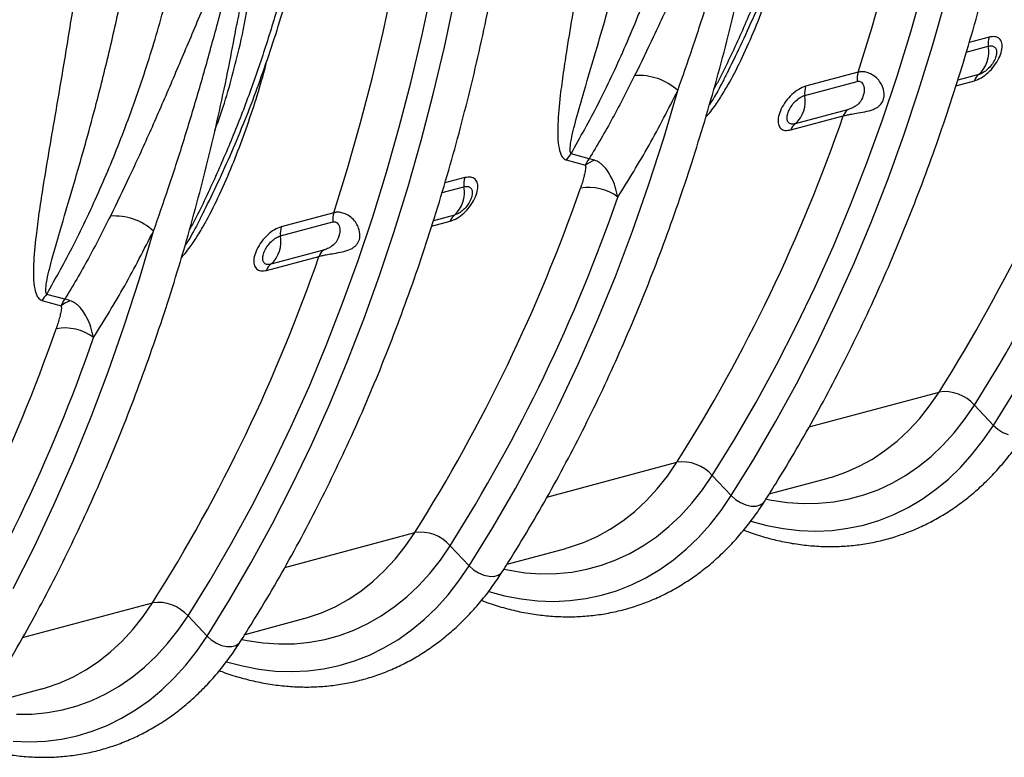
# Model space of a CAD drawing. Units: millimetres. Extents: x 875 to 16823, y 886 to 7924.
# Drawn here: x 13609 to 13874, y 1927 to 2126 of the extents above; entities that cross this region are included whole.
import ezdxf

# ---------------------------------------------------------------- set-up
doc = ezdxf.new("R2010")
doc.units = ezdxf.units.MM
doc.layers.get('0').update_dxf_attribs({"linetype": 'CONTINUOUS'})
doc.layers.add('ACO_DRAINAGE', color=7, linetype='CONTINUOUS')

# ---------------------------------------------------------------- blocks, each defined once
blk = doc.blocks.new('ACO_-_32821_-_ISO')
at = {"layer": 'ACO_DRAINAGE', "linetype": 'Continuous'}
for p, q in [((-32.43, 155.21), (-29.72, 167.81)), ((99.36, 156.31), (102.82, 168.39)), ((109.9, 155.33), (113.35, 167.5)), ((-21.9, 154.49), (-19.19, 167.18)), ((-15.9, 151.2), (-13.16, 164.06)), ((115.76, 151.53), (119.27, 163.87)), ((-35.39, 142.77), (-32.43, 155.21)), ((-24.86, 141.96), (-21.9, 154.49)), ((95.66, 144.42), (99.36, 156.31)), ((106.2, 143.35), (109.9, 155.33)), ((112.01, 139.39), (115.76, 151.53)), ((124.87, 149.83), (130.8, 151.42)), ((131.02, 153.89), (125.65, 152.45)), ((-18.9, 138.5), (-15.9, 151.2)), ((60.7, 144.91), (60.36, 144.26)), ((95.66, 144.42), (81.53, 140.63)), ((128.23, 143.79), (122.55, 142.27)), ((-38.6, 130.5), (-35.39, 142.77)), ((-28.07, 129.61), (-24.86, 141.96)), ((81.3, 138.16), (95.44, 141.95)), ((102.26, 131.57), (106.2, 143.35)), ((122.08, 140.79), (127.05, 142.13)), ((-22.15, 125.98), (-18.9, 138.5)), ((43.25, 126.61), (47.05, 139.48)), ((108.02, 127.45), (112.01, 139.39)), ((92.87, 134.32), (78.73, 130.53)), ((-42.06, 118.42), (-38.6, 130.5)), ((77.56, 128.86), (91.69, 132.65)), ((98.08, 120), (102.26, 131.57)), ((-31.52, 117.44), (-28.07, 129.61)), ((-25.66, 113.64), (-22.15, 125.98)), ((39.17, 113.96), (43.25, 126.61)), ((103.78, 115.71), (108.02, 127.45)), ((23.14, 121.06), (18.27, 122.41)), ((16.97, 120.77), (22.17, 119.32)), ((93.66, 108.63), (98.08, 120)), ((-45.76, 106.53), (-42.06, 118.42)), ((-35.22, 105.46), (-31.52, 117.44)), ((-10.4, 116), (-15.77, 114.56)), ((99.3, 104.19), (103.78, 115.71)), ((-29.41, 101.5), (-25.66, 113.64)), ((-16.55, 111.95), (-10.62, 113.53)), ((34.83, 101.53), (39.17, 113.96)), ((-80.73, 107.02), (-81.06, 106.37)), ((-45.76, 106.53), (-59.9, 102.74)), ((89.01, 97.49), (93.66, 108.63)), ((-60.12, 100.27), (-45.98, 104.06)), ((-39.16, 93.68), (-35.22, 105.46)), ((-19.34, 102.9), (-14.37, 104.24)), ((-13.19, 105.9), (-18.87, 104.38)), ((94.58, 92.9), (99.3, 104.19)), ((-98.17, 88.72), (-94.37, 101.6)), ((-33.4, 89.56), (-29.41, 101.5)), ((30.22, 89.34), (34.83, 101.53)), ((-48.55, 96.43), (-62.69, 92.64)), ((84.12, 86.58), (89.01, 97.49)), ((-63.86, 90.98), (-49.73, 94.76)), ((-43.35, 82.11), (-39.16, 93.68)), ((89.63, 81.84), (94.58, 92.9)), ((-102.25, 76.07), (-98.17, 88.72)), ((-37.64, 77.82), (-33.4, 89.56)), ((25.34, 77.39), (30.22, 89.34)), ((79.01, 75.9), (84.12, 86.58)), ((-124.45, 82.88), (-119.26, 81.43)), ((-118.29, 83.18), (-123.15, 84.52)), ((-47.76, 70.75), (-43.35, 82.11)), ((84.45, 71.01), (89.63, 81.84)), ((-42.12, 66.31), (-37.64, 77.82)), ((20.21, 65.69), (25.34, 77.39)), ((-106.59, 63.64), (-102.25, 76.07)), ((73.68, 65.47), (79.01, 75.9)), ((-52.42, 59.6), (-47.76, 70.75)), ((79.04, 60.43), (84.45, 71.01)), ((-46.84, 55.01), (-42.12, 66.31)), ((14.82, 54.26), (20.21, 65.69)), ((68.12, 55.28), (73.68, 65.47)), ((-111.21, 51.45), (-106.59, 63.64)), ((-57.3, 48.69), (-52.42, 59.6)), ((73.41, 50.11), (79.04, 60.43)), ((132.2, 49.18), (138.57, 59.49)), ((82.48, 48.78), (117.52, 58.17)), ((114.96, 54.45), (117.52, 58.17)), ((-51.79, 43.95), (-46.84, 55.01)), ((9.18, 43.09), (14.82, 54.26)), ((62.35, 45.35), (68.12, 55.28)), ((112.22, 50.99), (114.96, 54.45)), ((124.42, 50.75), (127.07, 54.62)), ((127.07, 54.62), (132.2, 49.18)), ((-116.08, 39.5), (-111.21, 51.45)), ((109.29, 47.82), (112.22, 50.99)), ((121.58, 47.16), (124.42, 50.75)), ((-62.41, 38.01), (-57.3, 48.69)), ((67.56, 40.04), (73.41, 50.11)), ((106.2, 44.94), (109.29, 47.82)), ((129.44, 45.15), (132.2, 49.18)), ((132.2, 49.18), (133.37, 48.14)), ((133.37, 48.14), (134.71, 47.29)), ((56.36, 35.68), (62.35, 45.35)), ((118.55, 43.84), (121.58, 47.16)), ((134.71, 47.29), (136.15, 46.69)), ((-56.97, 33.12), (-51.79, 43.95)), ((3.29, 32.2), (9.18, 43.09)), ((102.94, 42.37), (106.2, 44.94)), ((115.36, 40.82), (118.55, 43.84)), ((126.49, 41.38), (129.44, 45.15)), ((61.49, 30.23), (67.56, 40.04)), ((96.01, 38.16), (99.54, 40.1)), ((99.54, 40.1), (102.94, 42.37)), ((112, 38.1), (115.36, 40.82)), ((123.35, 37.91), (126.49, 41.38)), ((-121.21, 27.8), (-116.08, 39.5)), ((-67.74, 27.58), (-62.41, 38.01)), ((11.76, 29.83), (46.81, 39.22)), ((44.25, 35.5), (46.81, 39.22)), ((92.35, 36.54), (96.01, 38.16)), ((108.5, 35.69), (112, 38.1)), ((120.04, 34.72), (123.35, 37.91)), ((41.51, 32.05), (44.25, 35.5)), ((53.71, 31.81), (56.36, 35.68)), ((56.36, 35.68), (61.49, 30.23)), ((71.74, 30.72), (87.57, 34.96)), ((87.57, 34.96), (87.69, 35)), ((87.69, 35), (88.59, 35.25)), ((88.59, 35.25), (92.35, 36.54)), ((104.86, 33.6), (108.5, 35.69)), ((116.57, 31.85), (120.04, 34.72)), ((-62.38, 22.54), (-56.97, 33.12)), ((-2.85, 21.6), (3.29, 32.2)), ((38.58, 28.88), (41.51, 32.05)), ((101.09, 31.84), (104.86, 33.6)), ((50.87, 28.21), (53.71, 31.81)), ((58.73, 26.2), (61.49, 30.23)), ((61.49, 30.23), (62.66, 29.2)), ((70.96, 29.32), (72.36, 29.04)), ((89.18, 28.58), (93.24, 29.33)), ((93.24, 29.33), (97.21, 30.41)), ((97.21, 30.41), (101.09, 31.84)), ((109.17, 27.04), (112.94, 29.28)), ((112.94, 29.28), (116.57, 31.85)), ((-126.6, 16.37), (-121.21, 27.8)), ((-73.3, 17.39), (-67.74, 27.58)), ((35.48, 26), (38.58, 28.88)), ((47.84, 24.9), (50.87, 28.21)), ((62.66, 29.2), (64, 28.35)), ((64, 28.35), (65.43, 27.74)), ((65.43, 27.74), (66.86, 27.43)), ((66.86, 27.43), (68.18, 27.42)), ((68.18, 27.42), (69.31, 27.72)), ((69.31, 27.72), (70.16, 28.31)), ((70.16, 28.31), (70.45, 28.68)), ((72.36, 29.04), (76.62, 28.41)), ((76.62, 28.41), (80.85, 28.12)), ((80.85, 28.12), (85.04, 28.18)), ((85.04, 28.18), (89.18, 28.58)), ((105.28, 25.13), (109.17, 27.04)), ((32.23, 23.42), (35.48, 26)), ((44.65, 21.87), (47.84, 24.9)), ((55.78, 22.44), (58.73, 26.2)), ((101.26, 23.55), (105.28, 25.13)), ((-68.01, 12.22), (-62.38, 22.54)), ((-9.22, 11.29), (-2.85, 21.6)), ((28.83, 21.16), (32.23, 23.42)), ((41.29, 19.15), (44.65, 21.87)), ((52.64, 18.96), (55.78, 22.44)), ((66.75, 23.33), (71.04, 22.18)), ((71.04, 22.18), (75.49, 21.33)), ((75.49, 21.33), (79.92, 20.83)), ((88.66, 20.87), (92.94, 21.42)), ((92.94, 21.42), (97.15, 22.31)), ((97.15, 22.31), (101.26, 23.55)), ((-58.95, 10.89), (-23.9, 20.28)), ((-26.46, 16.56), (-23.9, 20.28)), ((21.64, 17.59), (25.3, 19.21)), ((25.3, 19.21), (28.83, 21.16)), ((37.79, 16.75), (41.29, 19.15)), ((49.33, 15.78), (52.64, 18.96)), ((79.92, 20.83), (84.31, 20.68)), ((84.31, 20.68), (88.66, 20.87)), ((-132.25, 5.2), (-126.6, 16.37)), ((-79.07, 7.46), (-73.3, 17.39)), ((-29.2, 13.11), (-26.46, 16.56)), ((-17, 12.87), (-14.35, 16.73)), ((-14.35, 16.73), (-9.22, 11.29)), ((1.03, 11.78), (16.86, 16.02)), ((16.86, 16.02), (16.98, 16.05)), ((16.98, 16.05), (17.88, 16.31)), ((17.88, 16.31), (21.64, 17.59)), ((34.15, 14.66), (37.79, 16.75)), ((30.38, 12.9), (34.15, 14.66)), ((45.86, 12.9), (49.33, 15.78)), ((-73.86, 2.15), (-68.01, 12.22)), ((-32.13, 9.93), (-29.2, 13.11)), ((-19.84, 9.27), (-17, 12.87)), ((-11.98, 7.26), (-9.22, 11.29)), ((-9.22, 11.29), (-8.06, 10.25)), ((22.53, 10.38), (26.5, 11.47)), ((26.5, 11.47), (30.38, 12.9)), ((42.23, 10.34), (45.86, 12.9)), ((-35.23, 7.06), (-32.13, 9.93)), ((-22.87, 5.95), (-19.84, 9.27)), ((-8.06, 10.25), (-6.71, 9.4)), ((-6.71, 9.4), (-5.28, 8.8)), ((-5.28, 8.8), (-3.85, 8.48)), ((-3.85, 8.48), (-2.53, 8.47)), ((-2.53, 8.47), (-1.4, 8.77)), ((-1.4, 8.77), (-0.55, 9.37)), ((-0.55, 9.37), (-0.26, 9.74)), ((0.25, 10.38), (1.64, 10.1)), ((1.64, 10.1), (5.91, 9.46)), ((5.91, 9.46), (10.14, 9.17)), ((10.14, 9.17), (14.33, 9.23)), ((14.33, 9.23), (18.47, 9.63)), ((18.47, 9.63), (22.53, 10.38)), ((34.57, 6.18), (38.46, 8.09)), ((38.46, 8.09), (42.23, 10.34)), ((-85.06, -2.21), (-79.07, 7.46)), ((-38.48, 4.48), (-35.23, 7.06)), ((-26.06, 2.93), (-22.87, 5.95)), ((-14.93, 3.5), (-11.98, 7.26)), ((30.55, 4.6), (34.57, 6.18)), ((-41.88, 2.21), (-38.48, 4.48)), ((-29.42, 0.21), (-26.06, 2.93)), ((-18.07, 0.02), (-14.93, 3.5)), ((-3.96, 4.38), (0.33, 3.24)), ((0.33, 3.24), (4.78, 2.39)), ((22.23, 2.48), (26.44, 3.37)), ((26.44, 3.37), (30.55, 4.6)), ((-129.66, -8.06), (-94.61, 1.33)), ((-97.17, -2.39), (-94.61, 1.33)), ((-79.93, -7.65), (-73.86, 2.15)), ((-49.07, -1.35), (-45.41, 0.27)), ((-45.41, 0.27), (-41.88, 2.21)), ((-32.92, -2.2), (-29.42, 0.21)), ((-21.38, -3.16), (-18.07, 0.02)), ((4.78, 2.39), (9.21, 1.89)), ((9.21, 1.89), (13.6, 1.73)), ((13.6, 1.73), (17.95, 1.93)), ((17.95, 1.93), (22.23, 2.48)), ((-99.91, -5.84), (-97.17, -2.39)), ((-87.71, -6.08), (-85.06, -2.21)), ((-85.06, -2.21), (-79.93, -7.65)), ((-53.73, -2.89), (-52.83, -2.64)), ((-52.83, -2.64), (-49.07, -1.35)), ((-36.56, -4.29), (-32.92, -2.2)), ((-69.68, -7.17), (-53.85, -2.92)), ((-53.85, -2.92), (-53.73, -2.89)), ((-40.33, -6.05), (-36.56, -4.29)), ((-24.86, -6.04), (-21.38, -3.16)), ((-102.84, -9.01), (-99.91, -5.84)), ((-90.56, -9.68), (-87.71, -6.08)), ((-82.69, -11.69), (-79.93, -7.65)), ((-79.93, -7.65), (-78.77, -8.69)), ((-48.18, -8.56), (-44.21, -7.47)), ((-44.21, -7.47), (-40.33, -6.05)), ((-28.48, -8.61), (-24.86, -6.04)), ((-105.94, -11.89), (-102.84, -9.01)), ((-93.58, -12.99), (-90.56, -9.68)), ((-78.77, -8.69), (-77.42, -9.54)), ((-77.42, -9.54), (-75.99, -10.15)), ((-75.99, -10.15), (-74.56, -10.46)), ((-74.56, -10.46), (-73.24, -10.47)), ((-73.24, -10.47), (-72.12, -10.17)), ((-72.12, -10.17), (-71.26, -9.58)), ((-71.26, -9.58), (-70.97, -9.21)), ((-70.46, -8.57), (-69.07, -8.85)), ((-69.07, -8.85), (-64.8, -9.48)), ((-64.8, -9.48), (-60.57, -9.77)), ((-60.57, -9.77), (-56.38, -9.71)), ((-56.38, -9.71), (-52.24, -9.31)), ((-52.24, -9.31), (-48.18, -8.56)), ((-32.25, -10.85), (-28.48, -8.61)), ((-109.19, -14.47), (-105.94, -11.89)), ((-96.77, -16.01), (-93.58, -12.99)), ((-85.64, -15.45), (-82.69, -11.69)), ((-40.16, -14.34), (-36.14, -12.76)), ((-36.14, -12.76), (-32.25, -10.85)), ((-112.59, -16.73), (-109.19, -14.47)), ((-88.78, -18.93), (-85.64, -15.45)), ((-74.67, -14.56), (-70.39, -15.7)), ((-70.39, -15.7), (-65.93, -16.55)), ((-48.48, -16.47), (-44.27, -15.58)), ((-44.27, -15.58), (-40.16, -14.34)), ((-116.12, -18.68), (-112.59, -16.73)), ((-100.13, -18.73), (-96.77, -16.01)), ((-65.93, -16.55), (-61.5, -17.06)), ((-61.5, -17.06), (-57.11, -17.21)), ((-57.11, -17.21), (-52.76, -17.01)), ((-52.76, -17.01), (-48.48, -16.47)), ((-123.54, -21.58), (-119.78, -20.3)), ((-119.78, -20.3), (-116.12, -18.68)), ((-107.27, -23.23), (-103.63, -21.14)), ((-103.63, -21.14), (-100.13, -18.73)), ((-92.09, -22.11), (-88.78, -18.93)), ((-140.4, -26.11), (-124.56, -21.87)), ((-124.56, -21.87), (-124.44, -21.84)), ((-124.44, -21.84), (-123.54, -21.58)), ((-111.04, -24.99), (-107.27, -23.23)), ((-95.57, -24.99), (-92.09, -22.11)), ((-118.89, -27.51), (-114.92, -26.42)), ((-114.92, -26.42), (-111.04, -24.99)), ((-99.19, -27.55), (-95.57, -24.99)), ((-131.28, -28.71), (-127.09, -28.66)), ((-127.09, -28.66), (-122.96, -28.25)), ((-122.96, -28.25), (-118.89, -27.51)), ((-102.96, -29.79), (-99.19, -27.55)), ((-110.87, -33.28), (-106.86, -31.71)), ((-106.86, -31.71), (-102.96, -29.79)), ((-119.19, -35.41), (-114.98, -34.52)), ((-114.98, -34.52), (-110.87, -33.28)), ((-132.21, -36), (-127.82, -36.15)), ((-127.82, -36.15), (-123.47, -35.96)), ((-123.47, -35.96), (-119.19, -35.41))]:
    blk.add_line(p, q, dxfattribs=at)
for centre, radius, start, end in [((122.73, 149.9), 8.22, 312.0226, 10.6925), ((136.76, 152.13), 6, 162.9651, 186.7934), ((-263.49, 298.68), 450.57, 327.7372, 340.87), ((-258.68, 298.13), 456.18, 327.7372, 340.87), ((36.55, 127.92), 15.62, 47.7674, 94.1896), ((101.4, 142.66), 6, 162.9651, 186.7934), ((130.28, 141.1), 3.38, 127.3112, 162.367), ((73.23, 136.64), 8.22, 312.0226, 10.6925), ((87.26, 138.87), 6, 162.9651, 186.7934), ((94.92, 131.63), 3.38, 127.3112, 162.367), ((-334.49, 279.9), 450.91, 327.7406, 340.9405), ((80.78, 127.84), 3.38, 127.3112, 162.367), ((26.21, 114.8), 11, 136.2097, 147.1179), ((27.94, 111.92), 9.39, 110.7628, 128.0009), ((-4.66, 114.24), 6, 162.9651, 186.7934), ((-404.91, 260.8), 450.57, 327.7372, 340.87), ((-18.7, 112.01), 8.22, 312.0226, 10.6925), ((23.04, 100.14), 13.2, 53.5213, 99.8673), ((-400.1, 260.24), 456.18, 327.7372, 340.87), ((-40.02, 104.77), 6, 162.9651, 186.7934), ((-104.87, 90.03), 15.62, 47.7674, 94.1896), ((-11.14, 103.21), 3.38, 127.3112, 162.367), ((-54.16, 100.98), 6, 162.9651, 186.7934), ((-68.19, 98.75), 8.22, 312.0226, 10.6925), ((-46.5, 93.74), 3.38, 127.3112, 162.367), ((-475.92, 242.01), 450.91, 327.7406, 340.9405), ((-60.64, 89.95), 3.38, 127.3112, 162.367), ((-115.21, 76.91), 11, 136.2097, 147.1179), ((-113.48, 74.03), 9.39, 110.7628, 128.0009), ((-546.33, 222.91), 450.57, 327.7372, 340.87), ((-118.38, 62.25), 13.2, 53.5213, 99.8673), ((-541.52, 222.35), 456.18, 327.7372, 340.87), ((119.04, 47.63), 10.65, 41.0531, 98.2058), ((48.33, 28.68), 10.65, 41.0531, 98.2058), ((-22.38, 9.74), 10.65, 41.0531, 98.2058), ((-93.09, -9.21), 10.65, 41.0531, 98.2058)]:
    blk.add_arc(centre, radius, start, end, dxfattribs=at)
for points, knots in [([(70.45, 28.68), (71.46, 30.27), (74.36, 34.86), (79.03, 42.62), (84.38, 52.04), (89.55, 61.68), (94.52, 71.53), (99.3, 81.59), (103.89, 91.85), (108.27, 102.3), (112.45, 112.94), (116.43, 123.77), (120.2, 134.77), (123.77, 145.94), (127.12, 157.28), (130.26, 168.77), (133.19, 180.42), (135.9, 192.22), (138.4, 204.15), (140.67, 216.21), (142.73, 228.4), (144.57, 240.72), (146.19, 253.14), (147.59, 265.67), (148.76, 278.3), (149.71, 291.02), (150.43, 303.82), (150.93, 316.71), (151.2, 328.52), (151.22, 336.06), (151.24, 339.26)], [0, 0, 0, 0, 0.01937, 0.056018, 0.092669, 0.129326, 0.165988, 0.202655, 0.239325, 0.275999, 0.312675, 0.349354, 0.386034, 0.422716, 0.4594, 0.496084, 0.532769, 0.569454, 0.60614, 0.642825, 0.67951, 0.716195, 0.752879, 0.789563, 0.826246, 0.862928, 0.89961, 0.936291, 0.972971, 1, 1, 1, 1]), ([(60.72, 144.9), (61.97, 147.43), (64.54, 152.65), (68.2, 160.81), (71.73, 169.29), (75.06, 177.97), (78.19, 186.83), (81.12, 195.86), (83.83, 205.06), (86.33, 214.41), (88.62, 223.92), (90.69, 233.57), (92.55, 243.35), (94.19, 253.26), (95.62, 263.28), (96.82, 273.42), (97.8, 283.66), (98.56, 293.98), (99.1, 304.4), (99.42, 314.63), (99.46, 321.41), (99.47, 324.68)], [0, 0, 0, 0, 0.050036, 0.102986, 0.15595, 0.208927, 0.261914, 0.314908, 0.367907, 0.420909, 0.473914, 0.526918, 0.579922, 0.632924, 0.685923, 0.73892, 0.791912, 0.844901, 0.897887, 0.950868, 1, 1, 1, 1]), ([(97.13, 322.96), (97.06, 316.55), (96.92, 303.74), (95.78, 284.81), (93.96, 266.11), (91.37, 247.69), (88.32, 231.13), (85.02, 216.41), (81.63, 203.43), (77.84, 190.73), (73.61, 178.25), (68.96, 166.05), (63.84, 154.16), (59.77, 145.41), (57.28, 140.77), (56.77, 139.82)], [0, 0, 0, 0, 0.094081, 0.188163, 0.282507, 0.377654, 0.473073, 0.544609, 0.616146, 0.688147, 0.760149, 0.833611, 0.907072, 0.981037, 1, 1, 1, 1]), ([(18.27, 122.41), (20.73, 126.85), (25.8, 135.99), (32.73, 150.7), (39.18, 166.36), (44.96, 182.73), (49.63, 198.35), (53.35, 213), (56.28, 226.53), (58.79, 240.41), (60.87, 254.59), (62.51, 269.11), (63.68, 283.9), (64.43, 298.96), (64.52, 309.14), (64.57, 314.23)], [0, 0, 0, 0, 0.0839555, 0.173132, 0.2625572, 0.3527436, 0.4431875, 0.5115587, 0.5802115, 0.6488644, 0.7184545, 0.7880446, 0.8584093, 0.9291427, 1, 1, 1, 1]), ([(-70.97, -9.21), (-69.97, -7.62), (-67.06, -3.03), (-62.4, 4.73), (-57.04, 14.15), (-51.87, 23.79), (-46.9, 33.65), (-42.12, 43.7), (-37.53, 53.96), (-33.15, 64.41), (-28.97, 75.06), (-24.99, 85.88), (-21.22, 96.88), (-17.66, 108.05), (-14.3, 119.39), (-11.16, 130.89), (-8.23, 142.53), (-5.52, 154.33), (-3.02, 166.26), (-0.75, 178.33), (1.31, 190.52), (3.15, 202.83), (4.77, 215.25), (6.16, 227.78), (7.34, 240.41), (8.29, 253.13), (9.01, 265.93), (9.51, 278.82), (9.77, 290.63), (9.8, 298.17), (9.82, 301.37)], [0, 0, 0, 0, 0.01937, 0.056018, 0.092669, 0.129326, 0.165988, 0.202655, 0.239325, 0.275999, 0.312675, 0.349354, 0.386034, 0.422716, 0.4594, 0.496084, 0.532769, 0.569454, 0.60614, 0.642825, 0.67951, 0.716195, 0.752879, 0.789563, 0.826246, 0.862928, 0.89961, 0.936291, 0.972971, 1, 1, 1, 1]), ([(-44.29, 285.07), (-44.36, 278.66), (-44.5, 265.85), (-45.64, 246.92), (-47.47, 228.22), (-50.05, 209.8), (-53.1, 193.24), (-56.4, 178.53), (-59.79, 165.54), (-63.58, 152.84), (-67.81, 140.36), (-72.46, 128.16), (-77.59, 116.27), (-81.66, 107.52), (-84.14, 102.88), (-84.65, 101.93)], [0, 0, 0, 0, 0.094081, 0.188163, 0.282507, 0.377654, 0.473073, 0.544609, 0.616146, 0.688147, 0.760149, 0.833611, 0.907072, 0.981037, 1, 1, 1, 1]), ([(-80.7, 107.01), (-79.45, 109.55), (-76.88, 114.76), (-73.23, 122.92), (-69.69, 131.4), (-66.36, 140.08), (-63.23, 148.94), (-60.31, 157.97), (-57.59, 167.17), (-55.09, 176.52), (-52.8, 186.03), (-50.73, 195.68), (-48.87, 205.46), (-47.23, 215.37), (-45.81, 225.4), (-44.6, 235.53), (-43.62, 245.77), (-42.86, 256.09), (-42.33, 266.51), (-42, 276.74), (-41.97, 283.52), (-41.95, 286.79)], [0, 0, 0, 0, 0.050036, 0.102986, 0.15595, 0.208927, 0.261914, 0.314908, 0.367907, 0.420909, 0.473914, 0.526918, 0.579922, 0.632924, 0.685923, 0.73892, 0.791912, 0.844901, 0.897887, 0.950868, 1, 1, 1, 1]), ([(-123.15, 84.52), (-120.69, 88.96), (-115.62, 98.1), (-108.69, 112.81), (-102.24, 128.48), (-96.46, 144.84), (-91.79, 160.46), (-88.08, 175.11), (-85.14, 188.64), (-82.64, 202.47), (-80.56, 216.66), (-78.91, 231.18), (-77.74, 246.02), (-76.99, 261.07), (-76.9, 271.25), (-76.86, 276.34)], [0, 0, 0, 0, 0.083956, 0.173132, 0.262557, 0.352744, 0.443188, 0.511615, 0.580042, 0.648922, 0.717801, 0.788105, 0.858409, 0.929205, 1, 1, 1, 1]), ([(30.39, 237.14), (29.66, 231.09), (28.2, 219.01), (25.66, 201.87), (23.04, 185.64), (20.72, 172.06), (18.71, 160.43), (17.27, 151.75), (16.14, 144.35), (15.24, 137.5), (14.7, 131.69), (14.63, 126.96), (14.9, 124.06), (15.53, 121.97), (16.31, 121.01), (16.86, 120.81), (16.97, 120.77)], [0, 0, 0, 0, 0.140525, 0.281047, 0.406566, 0.532076, 0.615911, 0.699738, 0.755334, 0.810921, 0.884317, 0.917903, 0.951418, 0.977419, 0.995326, 1, 1, 1, 1]), ([(18.27, 122.41), (18.23, 122.47), (18.02, 122.76), (17.97, 123.84), (18.22, 125.88), (18.83, 128.66), (20, 133.18), (22.16, 140.61), (25.02, 150.21), (28.01, 160.55), (31.11, 171.77), (34.48, 184.94), (38.11, 200.82), (41.5, 217.73), (43.39, 229.76), (44.34, 235.78)], [0, 0, 0, 0, 0.00298, 0.016352, 0.038774, 0.07024, 0.101852, 0.173642, 0.284394, 0.369006, 0.453698, 0.581811, 0.710137, 0.854925, 1, 1, 1, 1]), ([(71.51, 221.06), (71.33, 220.95), (70.87, 220.69), (70.08, 219.83), (69.23, 218.64), (67.83, 216.24), (66.07, 212.81), (64.09, 208.37), (61.01, 201.03), (56.71, 190.91), (51.35, 178.24), (45.99, 165.94), (40.69, 154.32), (37.12, 147), (35.41, 143.5)], [0, 0, 0, 0, 0.007189, 0.018501, 0.035979, 0.053546, 0.106962, 0.160585, 0.214216, 0.373796, 0.533609, 0.693509, 0.853206, 1, 1, 1, 1]), ([(47.05, 139.48), (48.39, 143.3), (51.17, 151.23), (55.17, 163.6), (59.08, 176.53), (62.81, 189.74), (65.77, 200.9), (68.13, 209.88), (69.59, 215.24), (70.66, 218.64), (71.2, 219.83), (71.41, 220.16), (71.5, 220.24), (71.53, 220.26)], [0, 0, 0, 0, 0.150085, 0.311676, 0.473433, 0.635702, 0.798156, 0.877214, 0.956368, 0.987801, 0.996137, 0.998733, 1, 1, 1, 1]), ([(-111.03, 199.25), (-111.76, 193.21), (-113.22, 181.12), (-115.76, 163.98), (-118.38, 147.76), (-120.71, 134.18), (-122.71, 122.54), (-124.15, 113.86), (-125.28, 106.46), (-126.18, 99.61), (-126.72, 93.8), (-126.79, 89.08), (-126.52, 86.17), (-125.89, 84.08), (-125.11, 83.12), (-124.56, 82.92), (-124.45, 82.88)], [0, 0, 0, 0, 0.140525, 0.281047, 0.406566, 0.532076, 0.615911, 0.699738, 0.755334, 0.810921, 0.884317, 0.917903, 0.951418, 0.977419, 0.995326, 1, 1, 1, 1]), ([(-123.15, 84.52), (-123.19, 84.58), (-123.4, 84.87), (-123.46, 85.95), (-123.2, 87.99), (-122.59, 90.77), (-121.42, 95.29), (-119.26, 102.72), (-116.4, 112.32), (-113.41, 122.67), (-110.31, 133.88), (-106.94, 147.05), (-103.31, 162.93), (-99.92, 179.84), (-98.03, 191.87), (-97.09, 197.89)], [0, 0, 0, 0, 0.00298, 0.016352, 0.038774, 0.07024, 0.101852, 0.173642, 0.284394, 0.369006, 0.453698, 0.581811, 0.710137, 0.854925, 1, 1, 1, 1]), ([(-0.26, 9.74), (0.75, 11.32), (3.65, 15.91), (8.31, 23.68), (13.67, 33.1), (18.84, 42.74), (23.81, 52.59), (28.59, 62.65), (33.18, 72.91), (37.56, 83.36), (41.74, 94), (45.72, 104.82), (49.49, 115.83), (53.06, 127), (56.41, 138.33), (59.55, 149.83), (62.48, 161.48), (65.19, 173.27), (67.55, 184.5), (68.91, 191.86), (69.53, 195.18)], [0, 0, 0, 0, 0.030436, 0.08802, 0.14561, 0.203208, 0.260815, 0.318428, 0.376047, 0.433672, 0.491301, 0.548933, 0.606569, 0.664207, 0.721847, 0.779488, 0.837131, 0.894774, 0.952417, 1, 1, 1, 1]), ([(-77.82, 128.68), (-77.05, 130.8), (-75.31, 135.64), (-73.08, 143.39), (-70.71, 152.79), (-68.89, 161.99), (-67.79, 170.04), (-67.36, 175.3), (-67.29, 178.7), (-67.43, 181.01), (-67.69, 182.45), (-68.08, 183.21), (-68.38, 183.47), (-68.6, 183.49), (-68.68, 183.5)], [0, 0, 0, 0, 0.116294, 0.265691, 0.415086, 0.615732, 0.748933, 0.836934, 0.895071, 0.933638, 0.968949, 0.983683, 0.994343, 1, 1, 1, 1]), ([(54.58, 132.29), (54.92, 132.66), (55.75, 133.58), (57.26, 135.62), (59.08, 138.36), (61.64, 142.77), (64.65, 148.72), (67.96, 156.21), (72.01, 166.75), (75.32, 176.47), (77.19, 183.66), (77.66, 185.44)], [0, 0, 0, 0, 0.024415, 0.060376, 0.12274, 0.185739, 0.313881, 0.460433, 0.607036, 0.902477, 1, 1, 1, 1]), ([(-69.91, 183.17), (-70.09, 183.06), (-70.56, 182.8), (-71.34, 181.94), (-72.19, 180.75), (-73.59, 178.35), (-75.36, 174.92), (-77.33, 170.48), (-80.42, 163.14), (-84.71, 153.02), (-90.07, 140.36), (-95.43, 128.05), (-100.73, 116.43), (-104.3, 109.11), (-106.01, 105.61)], [0, 0, 0, 0, 0.007189, 0.018501, 0.035979, 0.053546, 0.106962, 0.160585, 0.214216, 0.373796, 0.533609, 0.693509, 0.853206, 1, 1, 1, 1]), ([(-94.37, 101.6), (-93.03, 105.41), (-90.25, 113.34), (-86.25, 125.71), (-82.34, 138.64), (-78.61, 151.85), (-75.65, 163.01), (-73.29, 171.99), (-71.83, 177.35), (-70.76, 180.75), (-70.22, 181.94), (-70.01, 182.27), (-69.92, 182.35), (-69.9, 182.37)], [0, 0, 0, 0, 0.150085, 0.311676, 0.473433, 0.635702, 0.798156, 0.877214, 0.956368, 0.987801, 0.996137, 0.998733, 1, 1, 1, 1]), ([(-68.96, 182.62), (-68.94, 182.6), (-68.84, 182.5), (-68.78, 182.11), (-68.72, 181.18), (-68.79, 179.56), (-68.98, 177.02), (-69.38, 173.32), (-70.14, 167.63), (-70.99, 162.06), (-71.72, 158.33), (-71.92, 157.3)], [0, 0, 0, 0, 0.006652, 0.023312, 0.051474, 0.127715, 0.215667, 0.351497, 0.560163, 0.879049, 1, 1, 1, 1]), ([(-141.68, -28.15), (-140.68, -26.57), (-137.77, -21.98), (-133.11, -14.21), (-127.75, -4.79), (-122.58, 4.85), (-117.61, 14.7), (-112.83, 24.76), (-108.25, 35.02), (-103.86, 45.47), (-99.68, 56.11), (-95.7, 66.94), (-91.93, 77.94), (-88.37, 89.11), (-85.01, 100.45), (-81.87, 111.94), (-78.94, 123.59), (-76.24, 135.39), (-73.87, 146.61), (-72.51, 153.97), (-71.89, 157.3)], [0, 0, 0, 0, 0.030436, 0.08802, 0.14561, 0.203208, 0.260815, 0.318428, 0.376047, 0.433672, 0.491301, 0.548933, 0.606569, 0.664207, 0.721847, 0.779488, 0.837131, 0.894774, 0.952417, 1, 1, 1, 1]), ([(127.05, 142.13), (127.22, 142.18), (127.97, 142.4), (129.41, 143.16), (131.25, 144.69), (132.85, 146.61), (134.01, 148.69), (134.59, 150.68), (134.54, 152.36), (133.87, 153.54), (132.68, 154.15), (131.57, 153.98), (131.02, 153.89)], [0, 0, 0, 0, 0.03142, 0.138644, 0.246765, 0.35545, 0.464114, 0.572196, 0.679397, 0.785791, 0.892787, 1, 1, 1, 1]), ([(130.8, 151.42), (131.16, 151.48), (131.87, 151.59), (132.63, 151.19), (133.06, 150.42), (133.08, 149.33), (132.71, 148.04), (131.96, 146.69), (130.93, 145.45), (129.74, 144.46), (128.82, 143.97), (128.34, 143.82), (128.23, 143.79)], [0, 0, 0, 0, 0.106761, 0.213503, 0.31995, 0.427487, 0.536046, 0.645119, 0.753957, 0.861909, 0.96872, 1, 1, 1, 1]), ([(-86.84, 94.4), (-86.51, 94.77), (-85.67, 95.69), (-84.16, 97.73), (-82.34, 100.47), (-79.78, 104.88), (-76.77, 110.83), (-73.47, 118.32), (-69.41, 128.86), (-66.11, 138.58), (-64.23, 145.77), (-63.76, 147.55)], [0, 0, 0, 0, 0.0244145, 0.060376, 0.1227395, 0.185739, 0.3138809, 0.4604329, 0.6070363, 0.902477, 1, 1, 1, 1]), ([(35.41, 143.5), (33.47, 139.65), (29.58, 131.96), (25.28, 124.7), (23.14, 121.06)], [0, 0, 0, 0, 0.499578, 1, 1, 1, 1]), ([(60.36, 144.26), (59.91, 143.35), (58.46, 140.48), (56.94, 137.6), (55.58, 135.66), (55.57, 135.66)], [0, 0, 0, 0, 0.314969, 0.99706, 1, 1, 1, 1]), ([(91.69, 132.65), (92.05, 132.74), (92.74, 132.91), (94.1, 133.17), (95.9, 133.47), (98.11, 133.86), (99.87, 134.39), (101.21, 135.14), (102.17, 136.05), (102.64, 137.25), (102.79, 138.67), (102.55, 140.1), (101.75, 141.69), (100.63, 143.01), (99.24, 143.97), (97.82, 144.47), (96.65, 144.61), (95.97, 144.48), (95.66, 144.42)], [0, 0, 0, 0, 0.052899, 0.102108, 0.169864, 0.259234, 0.34914, 0.386958, 0.456302, 0.525985, 0.551183, 0.635321, 0.693048, 0.758321, 0.838068, 0.896449, 0.95285, 1, 1, 1, 1]), ([(95.44, 141.95), (95.55, 141.97), (95.8, 142.02), (96.2, 141.94), (96.64, 141.68), (97.02, 141.2), (97.37, 140.18), (97.29, 138.46), (96.57, 136.71), (95.42, 135.52), (94.43, 134.92), (93.76, 134.62), (93.26, 134.43), (93, 134.36), (92.87, 134.32)], [0, 0, 0, 0, 0.037514, 0.082702, 0.130532, 0.199983, 0.263328, 0.430922, 0.647794, 0.783699, 0.862833, 0.91846, 0.957904, 1, 1, 1, 1]), ([(30.89, 110.75), (33.74, 115.35), (39.46, 124.58), (44.52, 134.51), (47.05, 139.48)], [0, 0, 0, 0, 0.499324, 1, 1, 1, 1]), ([(81.53, 140.63), (81.36, 140.58), (80.61, 140.35), (79.18, 139.58), (77.36, 138.04), (75.78, 136.1), (74.64, 134.02), (74.05, 132.02), (74.09, 130.35), (74.74, 129.19), (75.91, 128.6), (77.01, 128.78), (77.56, 128.86)], [0, 0, 0, 0, 0.03142, 0.138644, 0.246765, 0.35545, 0.464114, 0.572196, 0.679397, 0.785791, 0.892787, 1, 1, 1, 1]), ([(78.73, 130.53), (78.38, 130.47), (77.67, 130.36), (76.92, 130.75), (76.51, 131.5), (76.49, 132.59), (76.87, 133.88), (77.6, 135.23), (78.62, 136.49), (79.79, 137.49), (80.72, 137.98), (81.2, 138.13), (81.3, 138.16)], [0, 0, 0, 0, 0.106761, 0.213503, 0.31995, 0.427487, 0.536046, 0.645119, 0.753957, 0.861909, 0.96872, 1, 1, 1, 1]), ([(22.17, 119.32), (22.46, 119.92), (22.77, 120.53), (23.13, 121.06), (23.14, 121.06)], [0, 0, 0, 0, 0.990941, 1, 1, 1, 1]), ([(24.62, 120.7), (24.11, 120.85), (23.6, 121), (23.14, 121.06), (23.14, 121.06)], [0, 0, 0, 0, 0.990968, 1, 1, 1, 1]), ([(30.89, 110.75), (30.67, 111.68), (30.24, 113.56), (29.22, 116), (28, 118.04), (26.86, 119.32), (25.72, 120.22), (25.05, 120.51), (24.62, 120.7)], [0, 0, 0, 0, 0.213318, 0.426416, 0.606758, 0.786658, 0.863408, 1, 1, 1, 1]), ([(22.17, 119.32), (22.18, 119.16), (22.24, 118.64), (22.06, 117.6), (21.64, 115.71), (21.14, 114.2), (20.78, 113.14)], [0, 0, 0, 0, 0.091253, 0.29851, 0.509297, 1, 1, 1, 1]), ([(-14.37, 104.24), (-14.2, 104.29), (-13.45, 104.51), (-12.01, 105.27), (-10.17, 106.8), (-8.57, 108.72), (-7.42, 110.8), (-6.84, 112.79), (-6.89, 114.48), (-7.55, 115.66), (-8.74, 116.27), (-9.85, 116.09), (-10.4, 116)], [0, 0, 0, 0, 0.03142, 0.138644, 0.246765, 0.35545, 0.464114, 0.572196, 0.679397, 0.785791, 0.892787, 1, 1, 1, 1]), ([(-10.62, 113.53), (-10.26, 113.59), (-9.56, 113.7), (-8.79, 113.3), (-8.37, 112.54), (-8.34, 111.44), (-8.71, 110.15), (-9.46, 108.81), (-10.49, 107.56), (-11.68, 106.57), (-12.6, 106.08), (-13.08, 105.94), (-13.19, 105.9)], [0, 0, 0, 0, 0.106761, 0.213503, 0.31995, 0.427487, 0.536046, 0.645119, 0.753957, 0.861909, 0.96872, 1, 1, 1, 1]), ([(-81.06, 106.37), (-81.51, 105.46), (-82.96, 102.59), (-84.48, 99.71), (-85.84, 97.78), (-85.85, 97.77)], [0, 0, 0, 0, 0.314969, 0.99706, 1, 1, 1, 1]), ([(-49.73, 94.76), (-49.37, 94.85), (-48.68, 95.02), (-47.32, 95.28), (-45.53, 95.58), (-43.31, 95.97), (-41.55, 96.51), (-40.21, 97.25), (-39.25, 98.16), (-38.78, 99.36), (-38.63, 100.79), (-38.87, 102.21), (-39.67, 103.8), (-40.79, 105.12), (-42.19, 106.08), (-43.6, 106.58), (-44.77, 106.72), (-45.45, 106.59), (-45.76, 106.53)], [0, 0, 0, 0, 0.052899, 0.102108, 0.169864, 0.259234, 0.34914, 0.386958, 0.456302, 0.525985, 0.551183, 0.635321, 0.693048, 0.758321, 0.838068, 0.896449, 0.95285, 1, 1, 1, 1]), ([(-106.01, 105.61), (-107.95, 101.77), (-111.84, 94.08), (-116.14, 86.81), (-118.29, 83.18)], [0, 0, 0, 0, 0.499578, 1, 1, 1, 1]), ([(-45.98, 104.06), (-45.87, 104.08), (-45.62, 104.13), (-45.23, 104.05), (-44.78, 103.79), (-44.4, 103.31), (-44.05, 102.29), (-44.14, 100.57), (-44.85, 98.82), (-46, 97.63), (-46.99, 97.03), (-47.66, 96.73), (-48.16, 96.54), (-48.42, 96.47), (-48.55, 96.43)], [0, 0, 0, 0, 0.037514, 0.082702, 0.130532, 0.199983, 0.263328, 0.430922, 0.647794, 0.783699, 0.862833, 0.91846, 0.957904, 1, 1, 1, 1]), ([(-110.53, 72.86), (-107.68, 77.47), (-101.97, 86.69), (-96.91, 96.62), (-94.37, 101.6)], [0, 0, 0, 0, 0.499324, 1, 1, 1, 1]), ([(-59.9, 102.74), (-60.06, 102.69), (-60.81, 102.47), (-62.24, 101.7), (-64.06, 100.15), (-65.64, 98.22), (-66.78, 96.13), (-67.37, 94.14), (-67.33, 92.46), (-66.68, 91.3), (-65.51, 90.71), (-64.41, 90.89), (-63.86, 90.98)], [0, 0, 0, 0, 0.03142, 0.138644, 0.246765, 0.35545, 0.464114, 0.572196, 0.679397, 0.785791, 0.892787, 1, 1, 1, 1]), ([(-62.69, 92.64), (-63.04, 92.59), (-63.75, 92.47), (-64.5, 92.86), (-64.92, 93.62), (-64.93, 94.7), (-64.56, 95.99), (-63.82, 97.34), (-62.8, 98.6), (-61.63, 99.6), (-60.71, 100.1), (-60.23, 100.24), (-60.12, 100.27)], [0, 0, 0, 0, 0.106761, 0.213503, 0.31995, 0.427487, 0.536046, 0.645119, 0.753957, 0.861909, 0.96872, 1, 1, 1, 1]), ([(-119.26, 81.43), (-118.96, 82.03), (-118.66, 82.64), (-118.29, 83.17), (-118.29, 83.18)], [0, 0, 0, 0, 0.990941, 1, 1, 1, 1]), ([(-116.81, 82.81), (-117.31, 82.96), (-117.83, 83.11), (-118.28, 83.18), (-118.29, 83.18)], [0, 0, 0, 0, 0.990968, 1, 1, 1, 1]), ([(-110.53, 72.86), (-110.75, 73.8), (-111.19, 75.67), (-112.2, 78.11), (-113.43, 80.16), (-114.56, 81.43), (-115.7, 82.33), (-116.37, 82.62), (-116.81, 82.81)], [0, 0, 0, 0, 0.213318, 0.426416, 0.606758, 0.786658, 0.863408, 1, 1, 1, 1]), ([(-119.26, 81.43), (-119.24, 81.27), (-119.18, 80.76), (-119.36, 79.71), (-119.78, 77.82), (-120.29, 76.31), (-120.64, 75.25)], [0, 0, 0, 0, 0.091253, 0.29851, 0.509297, 1, 1, 1, 1]), ([(64.8, 20.95), (65.3, 20.76), (67.25, 19.99), (70.71, 18.94), (75.15, 17.84), (79.59, 17.07), (84, 16.6), (88.38, 16.46), (92.72, 16.63), (96.99, 17.11), (101.2, 17.9), (105.33, 19), (109.36, 20.4), (113.3, 22.1), (117.12, 24.09), (120.83, 26.37), (124.4, 28.94), (127.84, 31.79), (131.13, 34.9), (134.26, 38.28), (137.23, 41.92), (139.51, 45.07), (140.77, 47.03), (141.16, 47.62)], [0, 0, 0, 0, 0.01715, 0.068358, 0.119418, 0.170318, 0.221051, 0.271619, 0.322034, 0.372318, 0.422499, 0.472615, 0.522706, 0.572803, 0.622945, 0.673172, 0.723514, 0.773994, 0.824627, 0.875418, 0.926363, 0.977453, 1, 1, 1, 1]), ([(-5.91, 2.01), (-5.41, 1.81), (-3.46, 1.04), (0, 0), (4.44, -1.11), (8.88, -1.88), (13.29, -2.34), (17.67, -2.48), (22.01, -2.32), (26.28, -1.83), (30.49, -1.04), (34.61, 0.05), (38.65, 1.45), (42.59, 3.15), (46.41, 5.15), (50.11, 7.43), (53.69, 10), (57.13, 12.84), (60.42, 15.96), (63.55, 19.34), (66.52, 22.98), (68.79, 26.13), (70.06, 28.08), (70.45, 28.68)], [0, 0, 0, 0, 0.0171501, 0.0683576, 0.1194178, 0.1703176, 0.2210506, 0.271619, 0.3220343, 0.3723175, 0.4224987, 0.4726146, 0.5227064, 0.5728029, 0.6229454, 0.6731719, 0.7235137, 0.7739941, 0.8246272, 0.875418, 0.9263632, 0.9774526, 1, 1, 1, 1]), ([(-76.62, -16.94), (-76.13, -17.13), (-74.17, -17.9), (-70.71, -18.94), (-66.27, -20.05), (-61.83, -20.82), (-57.42, -21.28), (-53.04, -21.43), (-48.7, -21.26), (-44.43, -20.78), (-40.22, -19.99), (-36.1, -18.89), (-32.06, -17.49), (-28.13, -15.79), (-24.3, -13.8), (-20.6, -11.51), (-17.02, -8.95), (-13.58, -6.1), (-10.29, -2.98), (-7.16, 0.4), (-4.19, 4.03), (-1.92, 7.19), (-0.65, 9.14), (-0.26, 9.74)], [0, 0, 0, 0, 0.0171501, 0.0683576, 0.1194178, 0.1703176, 0.2210506, 0.271619, 0.3220343, 0.3723175, 0.4224987, 0.4726146, 0.5227064, 0.5728029, 0.6229454, 0.6731719, 0.7235137, 0.7739941, 0.8246272, 0.875418, 0.9263632, 0.9774526, 1, 1, 1, 1]), ([(-147.33, -35.88), (-146.84, -36.07), (-144.88, -36.85), (-141.42, -37.89), (-136.98, -38.99), (-132.54, -39.77), (-128.13, -40.23), (-123.75, -40.37), (-119.41, -40.2), (-115.14, -39.72), (-110.93, -38.93), (-106.81, -37.83), (-102.77, -36.43), (-98.84, -34.73), (-95.01, -32.74), (-91.31, -30.46), (-87.73, -27.89), (-84.29, -25.05), (-81, -21.93), (-77.87, -18.55), (-74.9, -14.91), (-72.63, -11.76), (-71.36, -9.81), (-70.97, -9.21)], [0, 0, 0, 0, 0.0171501, 0.0683576, 0.1194178, 0.1703176, 0.2210506, 0.271619, 0.3220343, 0.3723175, 0.4224987, 0.4726146, 0.5227064, 0.5728029, 0.6229454, 0.6731719, 0.7235137, 0.7739941, 0.8246272, 0.875418, 0.9263632, 0.9774526, 1, 1, 1, 1])]:
    blk.add_open_spline(points, degree=3, knots=knots, dxfattribs=at)
blk = doc.blocks.new('Z$W@#4FEB0DB2')
at = {"layer": 'ACO_DRAINAGE', "color": 7, "linetype": 'Continuous', "lineweight": 0}
blk.add_blockref('ACO_-_32821_-_ISO', (2998.14, 1080.42), dxfattribs=at)

msp = doc.modelspace()

# ---------------------------------------------------------------- block references
msp.add_blockref('Z$W@#4FEB0DB2', (10741.05, 886.5))

doc.saveas('drawing.dxf')
